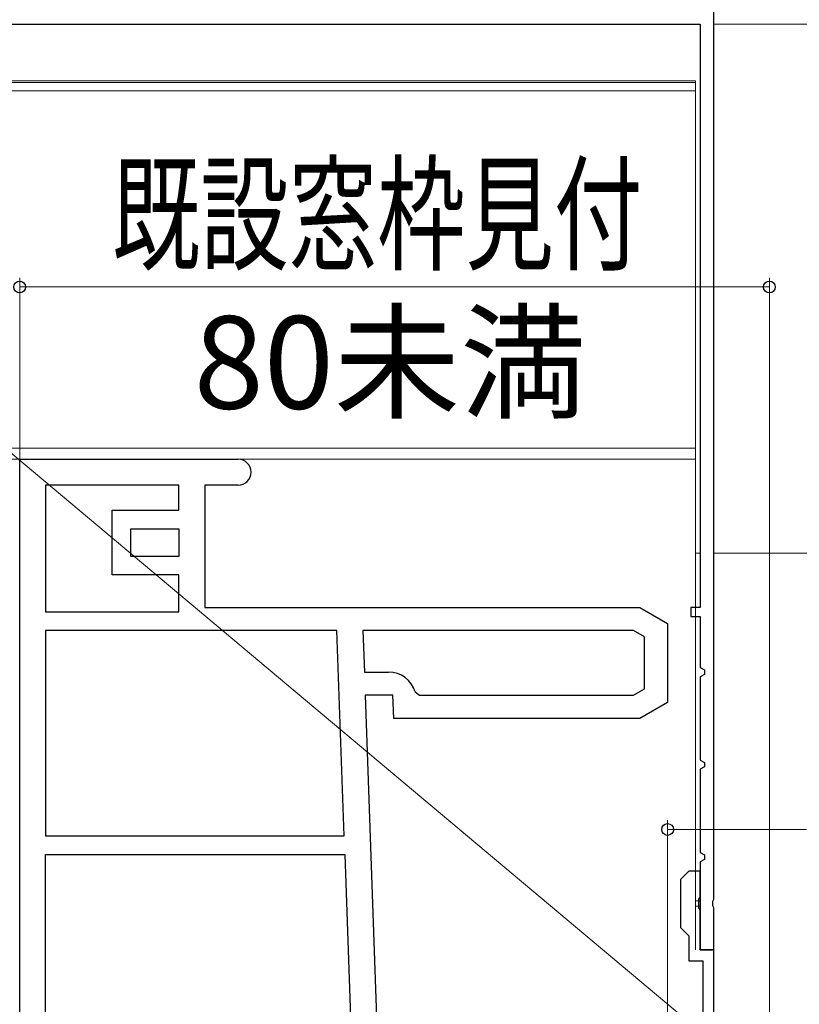
# Model space of a CAD drawing. Extents: x 0 to 1050, y 0 to 1583.
# Drawn here: x 538 to 622, y 1073 to 1180 of the extents above; entities that cross this region are included whole.
import ezdxf

# ---------------------------------------------------------------- set-up
doc = ezdxf.new("R2010")
doc.units = 0
for name, color, linetype, lineweight in [('YKK_11', 7, 'CONTINUOUS', 30), ('YKK_11E', 7, 'CONTINUOUS', 13), ('YKK_12', 2, 'CONTINUOUS', 13), ('YKK_D', 6, 'CONTINUOUS', 13)]:
    doc.layers.add(name, color=color, linetype=linetype, lineweight=lineweight)
doc.styles.add('text-b', font='txt')

msp = doc.modelspace()

# ---------------------------------------------------------------- linework, layer by layer
at = {"layer": 'YKK_11', "color": 30, "linetype": 'ByBlock', "lineweight": -2, "ltscale": 0.5}
for p, q in [((613, 1084.46), (613, 1180.5)), ((534.5, 1179), (611.5, 1179)), ((611.5, 1179), (611.5, 1116)), ((611.5, 1116), (610.5, 1116)), ((610.5, 1116), (610.5, 1115)), ((610.5, 1115), (611.5, 1115)), ((611.5, 1115), (611.5, 1109.5)), ((611.5, 1109.5), (612, 1109.25)), ((612, 1108.75), (611.5, 1108.5)), ((612, 1109.25), (612, 1108.75)), ((611.5, 1108.5), (611.5, 1099.5)), ((611.5, 1099.5), (612, 1099.25)), ((612, 1099.25), (612, 1098.75)), ((612, 1098.75), (611.5, 1098.5)), ((611.5, 1098.5), (611.5, 1089.5)), ((611.5, 1089.5), (612, 1089.25)), ((612, 1088.75), (611.5, 1088.5)), ((611.5, 1088.5), (611.5, 1079)), ((612, 1089.25), (612, 1088.75)), ((610.3, 1087.5), (609.4, 1086.6)), ((611.5, 1087.5), (610.3, 1087.5)), ((611.5, 1084.67), (611.5, 1087.5)), ((609.4, 1086.6), (609.4, 1081.4)), ((611.36, 1084.48), (611.5, 1084.67)), ((611.36, 1083.52), (611.36, 1084.48)), ((612.88, 1084.27), (613, 1084.46)), ((612.88, 1083.73), (612.88, 1084.27)), ((611.5, 1083.33), (611.36, 1083.52)), ((611.5, 1079), (611.5, 1083.33)), ((613, 1083.54), (612.88, 1083.73)), ((613, 1079), (613, 1083.54)), ((609.4, 1081.4), (610.3, 1080.5)), ((610.3, 1080.5), (610.3, 1077.8)), ((611.5, 1079), (613, 1079)), ((613, 1079), (611.5, 1079)), ((613, 1034.75), (613, 1079)), ((610.3, 1077.8), (611.8, 1077.8)), ((611.8, 1077.8), (611.8, 1059.46))]:
    msp.add_line(p, q, dxfattribs=at)
at = {"layer": 'YKK_11E', "color": 4, "linetype": 'ByBlock', "lineweight": -2, "ltscale": 0.5}
for p, q in [((538, 1064.8), (538, 1132)), ((538, 1132), (561.6, 1132)), ((555.2, 1129.2), (540.8, 1129.2)), ((540.8, 1129.2), (540.8, 1115.5)), ((555.2, 1126.5), (555.2, 1129.2)), ((561.6, 1129.2), (558, 1129.2)), ((558, 1129.2), (558, 1116)), ((548, 1119.5), (548, 1126.5)), ((548, 1126.5), (555.2, 1126.5)), ((550, 1121.5), (550, 1124.5)), ((550, 1124.5), (555.2, 1124.5)), ((555.2, 1124.5), (555.2, 1121.5)), ((555.2, 1121.5), (550, 1121.5)), ((555.2, 1119.5), (548, 1119.5)), ((555.2, 1115.5), (555.2, 1119.5)), ((540.8, 1115.5), (555.2, 1115.5)), ((558, 1116), (605, 1116)), ((605, 1116), (608, 1114.27)), ((608, 1114.27), (608, 1105.73)), ((572.28, 1113.5), (540.8, 1113.5)), ((540.8, 1113.5), (540.8, 1091.3)), ((573.06, 1091.3), (572.28, 1113.5)), ((604.33, 1113.5), (575.08, 1113.5)), ((575.08, 1113.5), (575.24, 1109)), ((605.5, 1112.82), (604.33, 1113.5)), ((605.5, 1107.18), (605.5, 1112.82)), ((575.24, 1109), (577.85, 1109)), ((578.33, 1106.5), (575.33, 1106.5)), ((575.33, 1106.5), (577.01, 1058.5)), ((578.42, 1104), (578.33, 1106.5)), ((580.72, 1106.86), (581.2, 1106.5)), ((581.2, 1106.5), (604.33, 1106.5)), ((604.33, 1106.5), (605.5, 1107.18)), ((608, 1105.73), (605, 1104)), ((605, 1104), (578.42, 1104)), ((540.8, 1091.3), (573.06, 1091.3)), ((540.8, 1067.3), (540.8, 1089.3)), ((540.8, 1089.3), (573.13, 1089.3)), ((573.13, 1089.3), (573.9, 1067.3))]:
    msp.add_line(p, q, dxfattribs=at)
for centre, radius, start in [((561.6, 1130.6), 1.4, 269.9999), ((577.85, 1106), 3, 16.6019)]:
    msp.add_arc(centre, radius, start, 89.9999, dxfattribs=at)
at = {"layer": 'YKK_12'}
for p, q in [((611.2, 1179), (535, 1179)), ((744, 1179), (613, 1179)), ((535, 1172.9), (611, 1172.9)), ((535, 1172.7), (611, 1172.7)), ((611, 1079), (611, 1172.9)), ((611, 1171.82), (535, 1171.82)), ((535, 1133.2), (611, 1133.2)), ((535, 1132), (611, 1132)), ((611, 1121.85), (611.5, 1121.85)), ((613, 1121.85), (744, 1121.85)), ((611, 1084.3), (611.5, 1084.3)), ((611, 1083.7), (611.5, 1083.7))]:
    msp.add_line(p, q, dxfattribs=at)
at = {"layer": 'YKK_D'}
for p, q in [((613.46, 1068.57), (496.73, 1166.52)), ((538, 1132), (538, 1151.62)), ((619, 1020), (619, 1151.62)), ((619, 1150.62), (538, 1150.62)), ((608, 1059.98), (608, 1093)), ((608, 1092), (623, 1092))]:
    msp.add_line(p, q, dxfattribs=at)
at = {"layer": 'YKK_D', "linetype": 'ByBlock', "lineweight": -2}
for centre in [(538, 1150.62), (619, 1150.62), (608, 1092)]:
    msp.add_circle(centre, 0.637, dxfattribs=at)

# ---------------------------------------------------------------- texts
at = {"layer": 'YKK_D', "style": 'text-b', "width": 0.7}
msp.add_text('既設窓枠見付', height=10, dxfattribs=at).set_placement((547.96, 1153.49))
at = {"layer": 'YKK_D', "style": 'text-b'}
msp.add_text('80未満', height=10, dxfattribs=at).set_placement((556.8, 1137.47))

doc.saveas('drawing.dxf')
